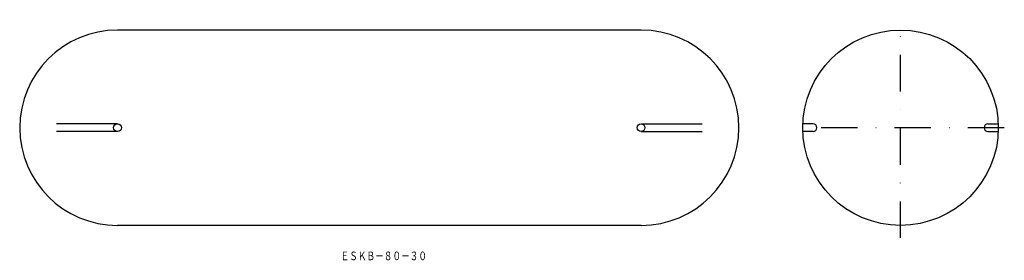
# Model space of a CAD drawing. Extents: x 1406 to 1748, y 148 to 232.
import ezdxf
from ezdxf.enums import TextEntityAlignment as Align

# ---------------------------------------------------------------- set-up
doc = ezdxf.new("R2010")
doc.units = 0
doc.linetypes.add('DASHDOT', pattern=[25.4, 12.7, -6.35, 0, -6.35])
doc.layers.add('1', color=7, linetype='CONTINUOUS')
doc.styles.add('MDRAFSTD', font='TXT', dxfattribs={"bigfont": 'BIGFONT'})

msp = doc.modelspace()

# ---------------------------------------------------------------- linework, layer by layer
at = {"layer": '1', "color": 7, "linetype": 'DASHDOT'}
for p, q in [((1711.75, 155.51), (1711.75, 231.5)), ((1747.83, 193.89), (1674.47, 193.89))]:
    msp.add_line(p, q, dxfattribs=at)
at = {"layer": '1', "color": 7, "linetype": 'CONTINUOUS'}
for p, q in [((1621.57, 227.89), (1439.57, 227.89)), ((1439.57, 195.24), (1418.32, 195.24)), ((1621.57, 195.24), (1642.82, 195.24)), ((1681.34, 195.24), (1677.78, 195.24)), ((1742.16, 195.24), (1745.72, 195.24)), ((1439.57, 192.54), (1418.32, 192.54)), ((1621.57, 192.54), (1642.82, 192.54)), ((1681.34, 192.54), (1677.78, 192.54)), ((1742.16, 192.54), (1745.72, 192.54)), ((1621.57, 159.89), (1439.57, 159.89))]:
    msp.add_line(p, q, dxfattribs=at)
for centre, radius in [((1711.75, 193.89), 34), ((1439.57, 193.89), 1.35), ((1621.57, 193.89), 1.35)]:
    msp.add_circle(centre, radius, dxfattribs=at)
for centre, radius, start, end in [((1439.57, 193.89), 34, 90, 270), ((1621.57, 193.89), 34, 270, 90), ((1681.34, 193.89), 1.35, 270, 90), ((1742.16, 193.89), 1.35, 90, 270)]:
    msp.add_arc(centre, radius, start, end, dxfattribs=at)

# ---------------------------------------------------------------- texts
at = {"layer": '1', "color": 7, "linetype": 'CONTINUOUS', "style": 'MDRAFSTD', "oblique": 14.9998, "width": 0.868444}
msp.add_text('ＥＳＫＢ－８０－３０', height=3, dxfattribs=at).set_placement((1517.11, 147.77), (1547.15, 147.77), align=Align.FIT)

doc.saveas('drawing.dxf')
